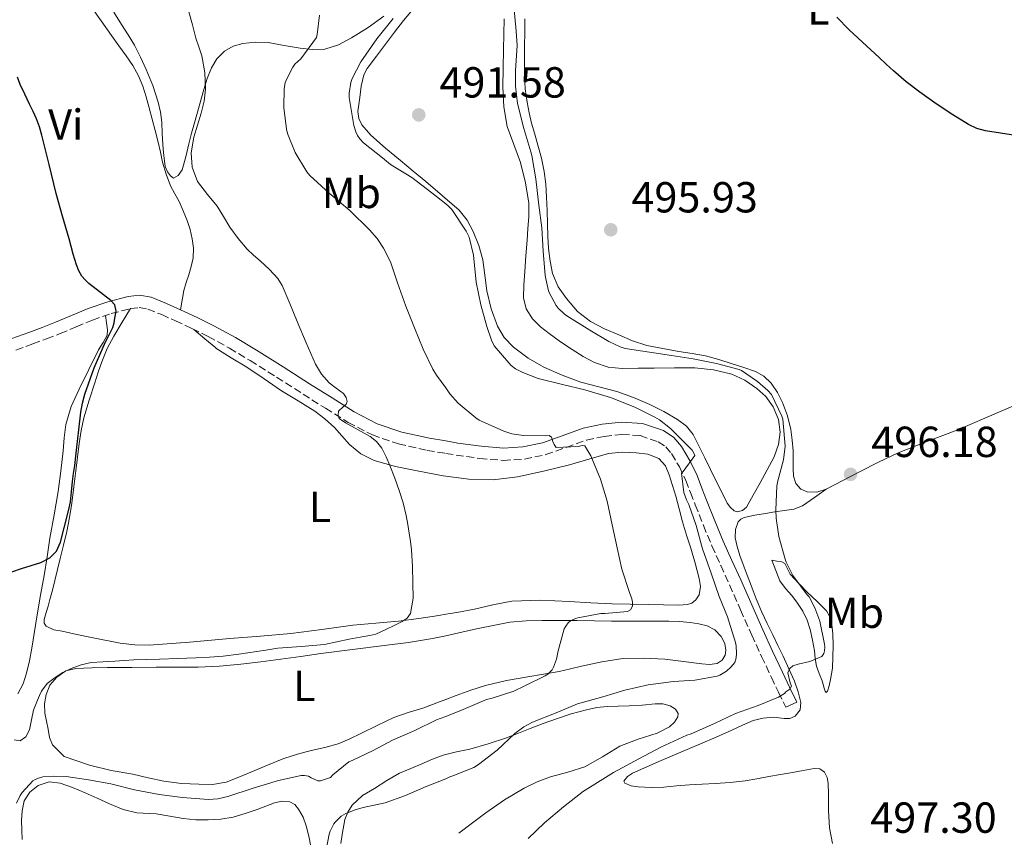
# Model space of a CAD drawing. Units: metres. Extents: x 553030 to 556470, y 4707816 to 4710155.
# Drawn here: x 553525 to 553752, y 4708132 to 4708320 of the extents above; entities that cross this region are included whole.
import ezdxf
from ezdxf.enums import TextEntityAlignment as Align

# ---------------------------------------------------------------- set-up
doc = ezdxf.new("R2010")
doc.units = ezdxf.units.M
doc.header["$MEASUREMENT"] = 0
doc.linetypes.add('DGN Style 3', pattern=[2.435891, 1.739922, -0.695969])
for name, color, linetype, lineweight in [('Camino', 7, 'DGN Style 3', 0), ('Cota de punto acotado terreno', 7, 'Continuous', 0), ('Curva de nivel directora', 30, 'Continuous', 30), ('Curva de nivel intermedia', 30, 'Continuous', 0), ('Etiqueta de uso rústico', 92, 'Continuous', 0), ('Fuente-manantial-naciente', 7, 'Continuous', 0), ('Línea de cambio de uso (parcela vista)', 92, 'Continuous', 0), ('Margen derecho', 7, 'Continuous', 0), ('Punto acotado terreno (símbolo)', 7, 'Continuous', 0)]:
    doc.layers.add(name, color=color, linetype=linetype, lineweight=lineweight)
doc.styles.add('Style-Arial', font='arial.ttf')

# ---------------------------------------------------------------- blocks, each defined once
blk = doc.blocks.new('5PATER')
at = {"layer": 'Fuente-manantial-naciente', "linetype": 'Continuous', "lineweight": 0}
h = blk.add_hatch(color=51, dxfattribs=at)
edge = h.paths.add_edge_path()
edge.add_ellipse((0, 0), major_axis=(-0.11, -0.111), ratio=0.999422, start_angle=0, end_angle=360)

msp = doc.modelspace()

# ---------------------------------------------------------------- linework, layer by layer
at = {"layer": 'Camino', "color": 7, "linetype": 'DGN Style 3', "lineweight": 0}
for points in [[(553538.13, 4708249.27, 474.29), (553541.87, 4708250.84, 474.68), (553546.21, 4708252.33, 475.22), (553550.64, 4708253.48, 475.75), (553552.65, 4708253.72, 475.96), (553554.64, 4708253.38, 476.15), (553557.84, 4708252.09, 476.47), (553560.99, 4708250.68, 476.76), (553564.81, 4708248.9, 477.06), (553568.59, 4708247.04, 477.32), (553573.47, 4708244.37, 477.64), (553578.23, 4708241.51, 477.96), (553584.35, 4708237.65, 478.39), (553590.44, 4708233.78, 478.91), (553595.63, 4708230.5, 479.75), (553600.83, 4708227.25, 480.73), (553606.43, 4708224.35, 481.57), (553612.43, 4708222.28, 482.27), (553619.06, 4708220.8, 482.83), (553623.35, 4708220.1, 483.19), (553625.75, 4708219.7, 483.39), (553631.2, 4708218.93, 483.84), (553636.65, 4708218.47, 484.3), (553641.55, 4708218.77, 484.89), (553646.43, 4708219.81, 485.53), (553651.14, 4708221.46, 485.99), (553655.83, 4708223.16, 486.44), (553659.91, 4708224.02, 486.89), (553663.99, 4708224.45, 487.4), (553668.19, 4708224.19, 488.03), (553672.35, 4708222.79, 488.71), (553674.11, 4708221.62, 489.13), (553675.45, 4708220.04, 489.5), (553677.26, 4708217.01, 489.74), (553678.75, 4708213.86, 489.93), (553679.82, 4708211.06, 490.19), (553680.91, 4708208.26, 490.44), (553682.8, 4708203.49, 490.82), (553684.76, 4708198.76, 491.13), (553686.78, 4708194.26, 491.37), (553688.81, 4708189.78, 491.61), (553691.36, 4708184, 491.92), (553693.93, 4708178.21, 492.23), (553696.2, 4708173.28, 492.59), (553698.47, 4708168.45, 493.51), (553700.12, 4708165, 494.53), (553701.77, 4708161.54, 495.55)], [(553524.22, 4708243.91, 472.79), (553528.14, 4708245.33, 473.16), (553531.27, 4708246.52, 473.53), (553534.4, 4708247.73, 473.9), (553538.13, 4708249.27, 474.29)]]:
    msp.add_polyline3d(points, dxfattribs=at)
at = {"layer": 'Curva de nivel directora', "color": 30, "linetype": 'Continuous', "lineweight": 30, "flags": 128}
for points, elevation in [([(553754.76, 4708293.44), (553747.89, 4708294.48), (553745.88, 4708295.02), (553743.98, 4708295.93), (553740.36, 4708298.2), (553736.47, 4708300.72), (553732.71, 4708303.39), (553729.6, 4708305.76), (553726.63, 4708308.29), (553724.97, 4708309.85), (553723.32, 4708311.41), (553721.41, 4708313.17), (553719.51, 4708314.94), (553716.45, 4708317.74), (553713.57, 4708320.73)], 500), ([(553523.3, 4708192.78), (553525.48, 4708193.57), (553527.72, 4708194.21), (553529.93, 4708194.97), (553532.07, 4708195.98), (553533.61, 4708197.58), (553534.47, 4708199.65), (553535.37, 4708202.92), (553536.18, 4708206.21), (553536.51, 4708207.55), (553536.78, 4708208.91), (553537.04, 4708211.25), (553537.29, 4708213.58), (553537.53, 4708215.46), (553537.77, 4708217.34), (553538.01, 4708219.43), (553538.25, 4708221.52), (553538.73, 4708225.54), (553539.22, 4708229.57), (553539.59, 4708231.66), (553540.14, 4708233.73), (553542.3, 4708239.84), (553544.84, 4708245.81), (553545.71, 4708247.46), (553546.57, 4708249.13), (553546.87, 4708250.21), (553547.05, 4708251.31), (553547.36, 4708252.91), (553547.06, 4708254.33), (553546.14, 4708255.39), (553541, 4708259.25), (553540.22, 4708260.11), (553539.43, 4708260.97), (553538.69, 4708262.22), (553538.2, 4708263.61), (553537.8, 4708264.83), (553537.43, 4708266.05), (553536.95, 4708267.83), (553536.47, 4708269.61), (553534.99, 4708274.82), (553533.51, 4708280.02), (553531.85, 4708286.74), (553530.23, 4708293.49), (553529.69, 4708295.38), (553529, 4708297.22), (553528.16, 4708298.94), (553527.31, 4708300.66), (553526.24, 4708302.92), (553525.21, 4708305.2), (553524.56, 4708306.84)], 475)]:
    msp.add_lwpolyline(points, dxfattribs=dict(at, elevation=elevation))
at = {"layer": 'Curva de nivel intermedia', "color": 30, "linetype": 'Continuous', "lineweight": 0, "flags": 128}
for points, elevation in [([(553703.14, 4708166.38), (553702.81, 4708167.17), (553702.29, 4708169.52), (553702.73, 4708170.49), (553703.46, 4708171.07), (553704.66, 4708171.5), (553707.32, 4708172.09), (553710.13, 4708173.28), (553710.55, 4708173.98), (553710.73, 4708174.56), (553710.82, 4708175.49), (553710.76, 4708176.14), (553709.64, 4708181.41), (553708.53, 4708184.49), (553707.17, 4708186.99), (553706.76, 4708187.49), (553703.45, 4708191.95), (553701.88, 4708194.99), (553701.64, 4708195.73), (553700.18, 4708200.91), (553699.57, 4708205.18), (553699.54, 4708207.04), (553699.72, 4708212.64), (553699.96, 4708213.79), (553701.27, 4708218.62), (553701.65, 4708221.76), (553701.1, 4708228), (553700.87, 4708228.65), (553698.52, 4708233.68), (553697.69, 4708234.61), (553695.3, 4708236.69), (553691.58, 4708239.18), (553691.03, 4708239.41), (553685.85, 4708240.83), (553680.47, 4708241.89), (553675.42, 4708242.7), (553670.36, 4708243.47), (553664.76, 4708244.32), (553663.59, 4708244.69), (553661, 4708245.93), (553656.63, 4708248.53), (553651.3, 4708251.84), (553650.65, 4708252.29), (553649.29, 4708253.6), (553648.84, 4708254.19), (553647.34, 4708256.91), (553647.06, 4708257.61), (553646.41, 4708260.33), (553646.33, 4708261.09), (553645.85, 4708266.73), (553645.56, 4708272.13), (553644.86, 4708277.33), (553644.15, 4708283.44), (553643.22, 4708288.8), (553642.97, 4708289.63), (553641.35, 4708295.02), (553639.91, 4708300.77), (553639.45, 4708304.8), (553639.48, 4708308.4), (553639.85, 4708314.16), (553639.58, 4708317.49), (553639.06, 4708323.25)], 495), ([(553581.9, 4708174.75), (553584.66, 4708175.18), (553590.04, 4708175.58), (553595.41, 4708176.05), (553598.26, 4708176.65), (553601.09, 4708177.28), (553602.77, 4708177.58), (553604.44, 4708177.87), (553605.87, 4708178.08), (553607.27, 4708178.43), (553608.42, 4708178.95), (553609.54, 4708179.5), (553611.43, 4708180.4), (553613.32, 4708181.31), (553614.45, 4708182.07), (553615.21, 4708183.2), (553615.82, 4708186.68), (553615.8, 4708190.17), (553615.71, 4708194), (553615.46, 4708197.82), (553615.22, 4708199.76), (553614.93, 4708201.69), (553614.6, 4708203.73), (553614.21, 4708205.76), (553613.51, 4708208.66), (553612.65, 4708211.52), (553611.61, 4708214.42), (553610.49, 4708217.29), (553609.62, 4708219.32), (553608.6, 4708221.28), (553607.41, 4708222.82), (553605.9, 4708224.01), (553603.82, 4708225.18), (553601.74, 4708226.32), (553600.25, 4708227.18), (553598.81, 4708228.13), (553598.51, 4708228.92), (553598.65, 4708229.81), (553599.74, 4708230.92), (553600.38, 4708231.45), (553600.63, 4708232.03), (553600.37, 4708232.97), (553599.77, 4708233.89), (553598.09, 4708235.12), (553596.49, 4708236.33), (553594.71, 4708238.4), (553593.29, 4708240.69), (553591.17, 4708245.6), (553589.08, 4708250.53), (553587.39, 4708254.67), (553585.64, 4708258.8), (553584.66, 4708260.42), (553582.69, 4708262.54), (553580.55, 4708264.51), (553579.05, 4708265.82), (553577.58, 4708267.17), (553575.48, 4708269.65), (553573.59, 4708272.29), (553572.11, 4708274.71), (553570.66, 4708277.13), (553568.4, 4708279.82), (553566.12, 4708282.77), (553564.9, 4708286.07), (553564.65, 4708289.37), (553565.22, 4708293.05), (553566.92, 4708298.55), (553567.63, 4708301.31), (553567.93, 4708304.06), (553567.81, 4708307.94), (553567.13, 4708311.81), (553566.44, 4708313.85), (553565.75, 4708315.87), (553564.98, 4708318.91), (553564.12, 4708321.92)], 480), ([(553647.91, 4708170.21), (553648.25, 4708170.81), (553648.89, 4708172.65), (553649.27, 4708174.59), (553650.71, 4708179.65), (553651.03, 4708180.25), (553651.59, 4708181.02), (553652.13, 4708181.45), (553653.3, 4708182.03), (553653.85, 4708182.17), (553659.13, 4708183.18), (553660.02, 4708183.18), (553665.27, 4708183.65), (553666.01, 4708184), (553666.44, 4708184.85), (553666.42, 4708185.77), (553666.25, 4708186.57), (553665.73, 4708188), (553663.97, 4708193.42), (553662.87, 4708198.33), (553661.73, 4708203.6), (553660.61, 4708209.07), (553659.05, 4708214.14), (553656.84, 4708219.55), (553655.43, 4708221.85), (553654.86, 4708221.89), (553653.93, 4708221.69), (553648.87, 4708221.42), (553648.34, 4708222.17), (553648.09, 4708222.81), (553647.75, 4708223.82), (553647.18, 4708224.19), (553646.34, 4708224.17), (553641.26, 4708224.22), (553638.63, 4708224.64), (553636.78, 4708225.2), (553631.1, 4708227.77), (553630.3, 4708228.3), (553626.26, 4708231.71), (553624.34, 4708233.84), (553623.35, 4708235.2), (553621.21, 4708238.11), (553620.42, 4708239.55), (553618.14, 4708244.16), (553616.14, 4708249.02), (553614.17, 4708254.06), (553612.2, 4708259.45), (553610.58, 4708264.29), (553609.02, 4708267.45), (553607.54, 4708269.63), (553605.75, 4708271.63), (553601.27, 4708276.14), (553596.49, 4708280.09), (553592.04, 4708284.16), (553591.35, 4708285.04), (553588.66, 4708289.52), (553586.86, 4708293.87), (553586.62, 4708294.85), (553586.02, 4708299.87), (553586.07, 4708304.27), (553586.34, 4708305.55), (553586.62, 4708306.32), (553588.1, 4708309.2), (553588.55, 4708309.82), (553589.9, 4708311.1), (553593.55, 4708316), (553593.74, 4708316.72), (553594.26, 4708321.19)], 485), ([(553604.34, 4708138.45), (553609.38, 4708139.53), (553614.04, 4708141.21), (553618.85, 4708143.31), (553623.35, 4708145.08), (553624.34, 4708145.47), (553625.03, 4708145.74), (553629.86, 4708147.66), (553630.89, 4708148.37), (553635.19, 4708151.68), (553639.27, 4708155.5), (553641.4, 4708157.04), (553643.35, 4708158.11), (553648.82, 4708160.3), (553653.72, 4708162.33), (553659.57, 4708163.93), (553664.69, 4708165.5), (553670.04, 4708166.7), (553675.86, 4708167.47), (553680.85, 4708167.77), (553685.99, 4708168.69), (553686.58, 4708168.94), (553688.12, 4708169.89), (553689.16, 4708170.78), (553690.01, 4708171.87), (553690.21, 4708172.4), (553690.36, 4708172.96), (553690.44, 4708173.92), (553690.33, 4708175.71), (553690.17, 4708176.45), (553688.34, 4708182.43), (553686.41, 4708187.07), (553684.61, 4708192.48), (553682.58, 4708198.08), (553681.09, 4708203.45), (553679.45, 4708208.29), (553678.89, 4708209.36), (553678.26, 4708211.09), (553677.72, 4708215.53), (553678.12, 4708215.93), (553680.84, 4708219.6), (553680.53, 4708220.33), (553680.18, 4708220.83), (553679.08, 4708222.01), (553675.22, 4708225.85), (553672.63, 4708227.85), (553671.56, 4708228.48), (553666.97, 4708230.77), (553661.4, 4708232.97), (553655.42, 4708234.73), (553650.33, 4708235.97), (553644.68, 4708237.36), (553641.11, 4708238.73), (553639.48, 4708239.63), (553638.49, 4708240.38), (553637.91, 4708240.96), (553634.55, 4708244.91), (553633.91, 4708246.17), (553632.84, 4708249.34), (553631.45, 4708254.35), (553630.36, 4708259.58), (553629.75, 4708265.81), (553628.73, 4708269.93), (553628.09, 4708271.31), (553624.76, 4708276.37), (553624.02, 4708277.13), (553623.35, 4708277.68), (553620.18, 4708280.22), (553615.56, 4708283.69), (553610.65, 4708286.69), (553608.74, 4708288.22), (553604.38, 4708291.74), (553603.51, 4708292.64), (553603.02, 4708293.37), (553602.62, 4708294.24), (553602.18, 4708295.74), (553601.05, 4708302.17), (553601.05, 4708303.2), (553601.43, 4708305.61), (553601.77, 4708306.56), (553603.77, 4708310.38), (553607.48, 4708315.73), (553611.21, 4708320.41)], 490), ([(553523.81, 4708154.03), (553525.16, 4708153.81), (553526.5, 4708154.77), (553527.35, 4708156.35), (553527.8, 4708158.62), (553528.26, 4708160.85), (553528.74, 4708162.03), (553529.22, 4708163.21), (553529.65, 4708164.23), (553530.1, 4708165.25), (553531.44, 4708167.02), (553533.24, 4708168.45), (553535.05, 4708169.57), (553536.97, 4708170.48), (553539.23, 4708171.35), (553541.56, 4708171.85), (553544.28, 4708172.01), (553547, 4708172.16), (553549.22, 4708172.34), (553551.45, 4708172.48), (553554.4, 4708172.58), (553557.35, 4708172.67), (553561.53, 4708172.8), (553565.72, 4708172.93), (553568.89, 4708173.09), (553572.05, 4708173.37), (553575.6, 4708173.82), (553581.9, 4708174.75)], 480), ([(553524.36, 4708139.45), (553525.17, 4708141.2), (553525.65, 4708141.89), (553528.12, 4708144.59), (553528.68, 4708144.93), (553529.65, 4708145.29), (553530.45, 4708145.47), (553532.95, 4708145.68), (553535.8, 4708145.57), (553540.93, 4708144.8), (553546.13, 4708143.92), (553551.59, 4708142.48), (553557.27, 4708141.45), (553562.63, 4708140.73), (553568.65, 4708140.27), (553570.77, 4708140.45), (553573.06, 4708140.99), (553578.93, 4708142.93), (553584.81, 4708144.64), (553590.05, 4708145.79), (553590.76, 4708145.85), (553591.7, 4708145.63), (553592.29, 4708145.26), (553593.88, 4708144.61), (553594.49, 4708144.62), (553596.76, 4708145.36), (553597.33, 4708145.98), (553600.98, 4708148.93), (553601.91, 4708149.34), (553606.6, 4708151.61), (553611.08, 4708153.98), (553616.26, 4708156.21), (553621.25, 4708158.69), (553622.1, 4708158.94), (553623.35, 4708159.44), (553627.37, 4708161.05), (553632.79, 4708163.31), (553634.04, 4708163.63), (553639.09, 4708165.29), (553641.59, 4708166.49), (553646.31, 4708168.77), (553646.93, 4708169.18), (553647.33, 4708169.53), (553647.91, 4708170.21)], 485), ([(553642.36, 4708131.25), (553646.15, 4708134.89), (553650.5, 4708138.56), (553655.11, 4708142.22), (553656.49, 4708143.05), (553662.05, 4708146.48), (553667.93, 4708149.66), (553673.01, 4708152.35), (553678.95, 4708155.12), (553679.99, 4708155.45), (553685.37, 4708157.84), (553690.18, 4708160.13), (553695.43, 4708161.93), (553700.13, 4708163.89), (553701.49, 4708164.73), (553701.83, 4708165.12), (553702.73, 4708165.74), (553703.14, 4708166.38)], 495), ([(553595.48, 4708127.05), (553596.49, 4708132.27), (553596.73, 4708132.99), (553597.54, 4708134.64), (553597.83, 4708135.05), (553599.21, 4708136.4), (553600.33, 4708137.05), (553602.45, 4708137.93), (553604.34, 4708138.45)], 490)]:
    msp.add_lwpolyline(points, dxfattribs=dict(at, elevation=elevation))
at = {"layer": 'Línea de cambio de uso (parcela vista)', "color": 92, "linetype": 'Continuous', "lineweight": 0, "extrusion": (2.43461e-08, -0.10637, 0.994327), "elevation": -500341.06, "flags": 128}
msp.add_lwpolyline([(553571.44, 4681583.41), (553568.88, 4681585.57), (553566.31, 4681587.73)], dxfattribs=at)
at = {"layer": 'Línea de cambio de uso (parcela vista)', "color": 92, "linetype": 'Continuous', "lineweight": 0}
for points in [[(553541.45, 4708323.29, 476.89), (553543.85, 4708319.84, 476.93), (553546.3, 4708316.44, 477.03), (553547.98, 4708314.12, 477.15), (553549.66, 4708311.8, 477.26), (553551.16, 4708309.56, 477.32), (553552.46, 4708307.19, 477.39), (553553.46, 4708304.78, 477.46), (553554.24, 4708302.29, 477.55), (553554.94, 4708299.75, 477.66), (553555.63, 4708297.2, 477.77), (553556.34, 4708294.54, 477.89), (553557.04, 4708291.88, 477.98), (553557.55, 4708289.55, 477.99), (553558.04, 4708287.22, 477.98), (553558.85, 4708284.46, 477.97), (553559.9, 4708281.78, 477.96), (553560.88, 4708279.97, 477.91), (553561.87, 4708278.18, 477.8), (553562.82, 4708276.02, 477.57), (553563.69, 4708273.81, 477.34), (553564.37, 4708271.73, 477.2), (553564.89, 4708269.6, 477.08), (553565.18, 4708267.41, 476.99), (553565.07, 4708265.22, 476.89), (553564.66, 4708263.23, 476.77), (553564.12, 4708261.27, 476.63), (553563.46, 4708259.48, 476.49), (553562.91, 4708257.67, 476.46), (553562.53, 4708255.46, 476.61), (553562.16, 4708253.24, 476.76)], [(553546.8, 4708321.81, 479.56), (553548.59, 4708319.01, 479.56), (553550.08, 4708316.64, 479.56), (553551.53, 4708314.23, 479.56), (553552.97, 4708311.48, 479.57), (553554.25, 4708308.64, 479.58), (553555.77, 4708304.9, 479.59), (553557, 4708301.06, 479.59), (553557.53, 4708298.77, 479.68), (553557.84, 4708296.45, 479.79), (553557.98, 4708293.89, 479.74), (553558.12, 4708291.33, 479.55), (553558.28, 4708289.44, 479.3), (553558.46, 4708287.56, 479.05), (553558.63, 4708286.29, 478.91), (553559.16, 4708285.04, 478.79), (553559.87, 4708284.08, 478.74), (553560.59, 4708283.57, 478.76), (553561.67, 4708284.18, 478.91), (553562.54, 4708285.49, 479.05), (553563.42, 4708288.5, 479.32), (553564.11, 4708291.51, 479.58), (553564.75, 4708293.91, 479.79), (553565.39, 4708296.31, 479.98), (553566.46, 4708300.17, 480.08), (553567.56, 4708304.04, 480.11), (553568.36, 4708306.54, 480.2), (553569.31, 4708309.01, 480.3), (553570.54, 4708311.09, 480.38), (553572.33, 4708312.84, 480.57), (553574.36, 4708314.04, 480.99), (553576.54, 4708314.64, 481.53), (553579.46, 4708314.93, 482.21), (553582.38, 4708314.82, 482.89), (553586.09, 4708314.17, 483.74), (553589.8, 4708313.51, 484.54), (553592.63, 4708313.23, 484.96), (553595.47, 4708313.35, 485.32), (553598.62, 4708314.33, 485.94), (553601.61, 4708315.91, 486.52)], [(553601.61, 4708315.91, 486.52), (553605.44, 4708318.29, 487.1), (553609.08, 4708320.96, 487.56)], [(553615.28, 4708321.9, 491.11), (553613.6, 4708319.96, 490.81), (553611.54, 4708317.21, 490.78), (553609.48, 4708314.47, 490.76), (553607.36, 4708311.69, 490.72), (553605.24, 4708308.88, 490.68), (553604.43, 4708307.36, 490.67), (553603.83, 4708304.8, 490.67), (553603.52, 4708302.18, 490.7), (553603.12, 4708298.93, 490.82), (553603.29, 4708297.33, 490.89), (553604.01, 4708295.86, 490.95), (553606.12, 4708293.47, 491.04), (553609.46, 4708290.46, 491.15), (553612.92, 4708287.64, 491.27), (553615.84, 4708285.21, 491.51), (553618.75, 4708282.77, 491.74), (553622.62, 4708279.5, 491.86), (553626.46, 4708276.15, 491.91), (553628.3, 4708273.88, 491.9), (553629.68, 4708271.24, 491.91), (553630.98, 4708268.05, 492.06), (553631.9, 4708264.76, 492.22), (553632.41, 4708261.17, 492.35), (553632.87, 4708257.59, 492.44), (553633.84, 4708253.44, 492.45), (553635.29, 4708249.4, 492.41), (553636.85, 4708246.81, 492.37), (553638.97, 4708244.63, 492.33), (553642.35, 4708242.04, 492.29), (553646.01, 4708239.97, 492.25), (553650.23, 4708238.11, 492.24), (553654.54, 4708236.55, 492.25), (553658.7, 4708235.48, 492.29), (553662.84, 4708234.37, 492.35), (553666.66, 4708232.96, 492.45), (553670.41, 4708231.36, 492.54), (553673.66, 4708229.78, 492.55), (553676.79, 4708227.94, 492.54), (553678.87, 4708226.41, 492.53), (553680.44, 4708224.45, 492.52), (553683.11, 4708219.07, 492.52), (553685.74, 4708213.68, 492.55), (553687.02, 4708211.16, 492.67), (553688.31, 4708208.64, 492.86), (553689.01, 4708207.64, 492.97), (553689.88, 4708206.84, 493.07), (553690.56, 4708206.62, 493.08), (553691.79, 4708206.9, 493.06), (553692.71, 4708207.68, 493.07), (553694.31, 4708210.48, 493.24), (553695.87, 4708213.28, 493.43), (553697.51, 4708216.27, 493.65), (553699.15, 4708219.32, 493.87), (553700.14, 4708222.12, 494.01), (553700.51, 4708225, 494.09), (553700.13, 4708227.93, 494.05), (553698.86, 4708230.84, 493.87), (553697.18, 4708233.18, 493.56), (553695.1, 4708235.08, 493.27), (553692.34, 4708236.99, 493.13), (553689.32, 4708238.34, 493.03), (553685.1, 4708239.38, 492.96), (553680.83, 4708239.8, 492.89), (553676.15, 4708239.8, 492.79), (553671.47, 4708239.78, 492.7), (553667.76, 4708239.72, 492.67), (553664.06, 4708239.67, 492.63), (553660.81, 4708239.98, 492.5), (553657.67, 4708241.03, 492.35), (553655.04, 4708242.45, 492.27), (553652.55, 4708244.04, 492.2), (553649.86, 4708245.86, 492.08), (553647.19, 4708247.73, 491.98), (553645.22, 4708249.28, 491.96), (553643.4, 4708251.11, 491.96), (553641.89, 4708253.41, 491.96), (553641.31, 4708255.97, 491.96), (553641.39, 4708259, 491.91), (553641.58, 4708262.04, 491.87), (553641.85, 4708265.67, 491.87), (553642.12, 4708269.3, 491.88), (553642.32, 4708271.98, 491.89), (553642.52, 4708274.66, 491.9), (553642.51, 4708277.81, 491.9), (553641.77, 4708282.5, 491.91), (553640.64, 4708287.17, 491.91), (553639.05, 4708291.33, 492.1), (553637.55, 4708295.49, 492.35), (553636.78, 4708300.02, 492.47), (553636.52, 4708304.58, 492.54), (553636.6, 4708308.92, 492.54), (553636.68, 4708313.27, 492.54), (553636.76, 4708316.77, 492.6), (553636.83, 4708320.28, 492.65)], [(553641.64, 4708320.28, 495.99), (553641.62, 4708317.16, 495.98), (553641.56, 4708314.05, 495.96), (553641.53, 4708310.64, 495.98), (553641.5, 4708307.24, 496.03), (553641.69, 4708304.14, 496.13), (553642.16, 4708301.06, 496.23), (553642.61, 4708298.65, 496.25), (553643.16, 4708296.26, 496.22), (553643.89, 4708293.71, 496.09), (553644.62, 4708291.17, 495.98)], [(553644.62, 4708291.17, 495.98), (553645.42, 4708288.17, 495.97), (553646.09, 4708285.12, 495.96), (553646.47, 4708282.15, 495.96), (553646.64, 4708279.17, 495.96), (553646.72, 4708276.11, 495.96), (553646.8, 4708273.04, 495.96), (553646.93, 4708270.19, 495.92), (553647.1, 4708267.33, 495.83), (553647.42, 4708264.44, 495.76), (553648.01, 4708261.57, 495.69), (553649.27, 4708258.54, 495.68), (553651.18, 4708255.78, 495.71), (553653.75, 4708252.85, 495.73), (553656.78, 4708250.52, 495.75), (553660, 4708248.84, 495.86), (553663.31, 4708247.4, 495.98), (553666.47, 4708246.06, 495.98), (553669.71, 4708245.01, 495.98), (553673.42, 4708244.27, 496.04), (553677.15, 4708243.62, 496.09), (553680.22, 4708243.17, 496.1), (553683.27, 4708242.61, 496.09), (553686.36, 4708241.72, 496.03), (553689.42, 4708240.74, 495.98), (553692.13, 4708239.89, 495.97), (553694.84, 4708239.01, 495.96), (553696.77, 4708237.93, 495.94), (553698.39, 4708236.31, 495.9), (553699.92, 4708234.17, 495.79), (553701.05, 4708231.84, 495.69), (553702.16, 4708228.75, 495.69), (553702.94, 4708225.59, 495.69), (553703.29, 4708223.14, 495.66), (553703.5, 4708220.68, 495.64), (553703.51, 4708218.63, 495.67), (553703.5, 4708216.58, 495.74), (553703.61, 4708214.86, 495.81), (553704.12, 4708213.16, 495.88), (553705.24, 4708211.86, 495.95), (553706.75, 4708211.22, 496.03), (553708.98, 4708211.19, 496.11), (553711.15, 4708211.88, 496.19)], [(553711.15, 4708211.88, 496.19), (553714.97, 4708213.88, 496.51), (553718.79, 4708215.86, 496.81), (553723.22, 4708218.07, 496.92), (553727.69, 4708220.19, 497), (553734.57, 4708222.91, 497.1), (553741.48, 4708225.54, 497.21), (553751.09, 4708229.67, 497.52), (553760.71, 4708233.75, 497.88), (553771.51, 4708237.92, 498.04), (553773.02, 4708238.5, 498.09), (553782.3, 4708242.11, 498.41), (553790.55, 4708245.53, 499.01), (553798.81, 4708248.95, 499.61), (553808.42, 4708252.84, 500.31), (553818.03, 4708256.72, 501), (553826.27, 4708259.98, 502.04), (553834.49, 4708263.25, 503.34), (553840.8, 4708266, 504.2), (553847.1, 4708268.8, 505.03), (553854.01, 4708271.57, 505.69)], [(553544.84, 4708251.86, 475.05), (553545.1, 4708250.22, 474.81), (553545.37, 4708248.58, 474.57), (553545.26, 4708247.37, 474.43), (553544.32, 4708245.65, 474.31), (553543.26, 4708243.96, 474.2), (553541.03, 4708239.42, 473.84), (553538.81, 4708234.88, 473.48), (553536.96, 4708230.91, 473.14), (553535.69, 4708226.74, 472.79), (553535.37, 4708223.72, 472.67), (553535.13, 4708220.69, 472.68), (553534.57, 4708215.98, 472.79), (553533.93, 4708211.28, 473), (553533, 4708205.91, 473.35), (553532.06, 4708200.55, 473.82), (553531.4, 4708196.26, 474.39), (553530.73, 4708191.97, 474.94), (553529.91, 4708187.42, 475.36), (553529.08, 4708182.87, 475.75), (553528.49, 4708179.03, 476.06), (553527.91, 4708175.19, 476.38), (553527.33, 4708172.28, 476.88), (553526.63, 4708169.41, 477.47), (553525.85, 4708166.96, 477.82), (553524.62, 4708164.61, 478.11)], [(553550.64, 4708253.48, 475.75), (553548.73, 4708250.32, 475.75), (553546.83, 4708247.16, 475.74), (553545.27, 4708244.25, 475.68), (553544.03, 4708241.2, 475.58), (553543.22, 4708238.8, 475.52), (553542.44, 4708236.39, 475.47), (553541.14, 4708232.35, 475.44), (553539.9, 4708228.29, 475.45), (553539.23, 4708225.34, 475.46), (553538.79, 4708222.34, 475.47), (553538.41, 4708219.22, 475.47), (553538.03, 4708216.1, 475.48), (553537.57, 4708212.36, 475.49), (553537.11, 4708208.63, 475.5), (553536.61, 4708205.34, 475.53), (553535.93, 4708202.08, 475.59), (553535.2, 4708198.97, 475.72), (553534.44, 4708195.86, 475.9), (553533.81, 4708193.32, 476.08), (553533.18, 4708190.79, 476.27), (553532.62, 4708188.58, 476.46), (553532.06, 4708186.37, 476.63), (553531.62, 4708184.9, 476.66), (553531.16, 4708183.43, 476.67), (553530.7, 4708181.77, 476.69), (553530.73, 4708180.96, 476.71), (553531.16, 4708180.26, 476.75), (553532.97, 4708179.4, 476.86), (553534.87, 4708179.09, 476.97), (553538.26, 4708178.35, 477.16), (553541.66, 4708177.67, 477.35), (553548.29, 4708176.37, 477.64), (553551.62, 4708175.94, 477.75), (553554.95, 4708175.89, 477.85), (553564.26, 4708176.59, 478.01), (553573.56, 4708177.38, 478.2), (553580.61, 4708177.98, 478.5), (553587.64, 4708178.6, 478.81), (553594.8, 4708179.5, 479.01), (553601.96, 4708180.47, 479.32), (553607.22, 4708180.91, 479.71), (553612.47, 4708181.38, 480.11), (553617.14, 4708182.01, 480.46), (553621.79, 4708182.72, 480.81), (553623.35, 4708182.99, 481), (553625.89, 4708183.42, 481.3), (553629.98, 4708184.15, 481.87), (553634.26, 4708185.16, 482.38), (553638.57, 4708186.04, 482.86), (553645.18, 4708186.25, 483.45), (553651.8, 4708185.94, 484.04), (553656.79, 4708185.63, 484.59), (553661.77, 4708185.38, 485.15), (553665.91, 4708185.29, 485.63), (553670.06, 4708185.22, 486.12), (553673.61, 4708185.16, 486.66), (553677.15, 4708185.12, 487.21), (553679.13, 4708185.23, 487.44), (553680.09, 4708185.57, 487.53), (553681.02, 4708186.29, 487.59), (553681.84, 4708187.51, 487.66), (553682.15, 4708189.41, 487.72), (553681.82, 4708191.28, 487.75), (553680.9, 4708194.76, 487.78), (553679.9, 4708198.23, 487.72), (553678.92, 4708201.27, 487.56), (553677.98, 4708204.32, 487.39), (553677.19, 4708207.29, 487.29), (553676.43, 4708210.26, 487.19), (553675.7, 4708212.73, 487.06), (553674.89, 4708215.19, 486.94), (553674.03, 4708217.19, 486.86), (553672.51, 4708218.88, 486.78), (553669.95, 4708219.95, 486.67), (553667.31, 4708220.21, 486.55), (553664.08, 4708220.38, 486.34), (553660.91, 4708220.07, 486.01), (553656.39, 4708218.78, 485.45), (553651.88, 4708217.48, 484.86), (553645.9, 4708215.98, 484.04), (553639.88, 4708214.66, 483.18), (553634.29, 4708213.97, 482.03), (553628.68, 4708214.12, 480.94), (553623.35, 4708214.85, 480.51), (553622.73, 4708214.94, 480.46), (553616.76, 4708216.04, 480.06), (553611.75, 4708217.08, 479.46), (553606.83, 4708218.47, 478.87), (553603.8, 4708220.01, 478.7), (553601.13, 4708222.18, 478.54), (553599.42, 4708224.14, 478.15), (553597.71, 4708226.07, 477.79), (553595.49, 4708228.03, 477.64), (553593.13, 4708229.81, 477.58), (553589.32, 4708232.19, 477.61), (553585.51, 4708234.56, 477.58), (553581.49, 4708237.27, 477.35), (553577.47, 4708239.97, 477.1), (553573.84, 4708242.1, 476.74), (553570.36, 4708244.4, 476.63)], [(553712.61, 4708130.15, 498.3), (553711.91, 4708133.76, 498.3), (553711.67, 4708137.63, 498.16), (553711.62, 4708141.52, 497.93), (553711.6, 4708144.08, 497.72), (553711.38, 4708145.33, 497.58), (553710.76, 4708146.58, 497.43), (553709.63, 4708147.39, 497.18), (553708.31, 4708147.46, 496.92), (553705.82, 4708146.97, 496.88), (553703.34, 4708146.48, 496.86), (553700.6, 4708146.03, 496.4), (553697.86, 4708145.57, 496.03), (553695.14, 4708145.05, 495.92), (553692.39, 4708144.56, 495.83), (553688.95, 4708144.22, 495.73), (553685.5, 4708144, 495.66), (553682.53, 4708143.83, 495.66), (553679.56, 4708143.65, 495.67), (553676.61, 4708143.4, 495.69), (553673.66, 4708143.12, 495.72), (553670.71, 4708143.07, 495.86), (553667.77, 4708143.2, 495.98), (553666.14, 4708143.45, 495.98), (553664.65, 4708144.02, 495.98), (553664.45, 4708144.52, 495.97), (553665.25, 4708145.58, 495.97), (553666.42, 4708146.39, 495.96), (553669.72, 4708147.83, 495.96), (553673.03, 4708149.25, 495.96), (553677.57, 4708151.16, 495.93), (553682.1, 4708153.09, 495.88), (553685.72, 4708154.68, 495.83), (553689.34, 4708156.28, 495.79), (553691.8, 4708157.4, 495.77), (553694.28, 4708158.52, 495.75), (553696.58, 4708159.03, 495.75), (553698.95, 4708159.24, 495.75), (553701.45, 4708158.99, 495.75), (553702.7, 4708158.97, 495.74), (553703.94, 4708159.48, 495.71), (553705.1, 4708160.97, 495.54), (553705.24, 4708162.68, 495.34), (553704.67, 4708165.14, 495.12), (553703.8, 4708167.56, 494.91), (553702.51, 4708170.45, 494.56), (553701.18, 4708173.33, 494.22), (553699.99, 4708175.8, 494.01), (553698.79, 4708178.28, 493.88), (553697.52, 4708180.88, 493.82), (553696.27, 4708183.49, 493.75), (553694.99, 4708186.52, 493.65), (553693.82, 4708189.6, 493.56), (553692.88, 4708192.02, 493.54), (553691.96, 4708194.44, 493.55), (553691.23, 4708196.52, 493.55), (553690.55, 4708198.63, 493.56), (553690.14, 4708200.59, 493.57), (553690.19, 4708202.58, 493.58), (553690.84, 4708204.28, 493.62), (553691.43, 4708204.95, 493.67), (553692.19, 4708205.33, 493.77), (553694.63, 4708205.82, 494.14), (553697.08, 4708206.23, 494.51), (553699.3, 4708206.59, 494.84), (553701.51, 4708206.96, 495.16), (553703.69, 4708207.27, 495.39), (553705.69, 4708208.02, 495.58), (553708.42, 4708209.95, 495.88), (553711.15, 4708211.88, 496.19)], [(553698.6, 4708195.44, 493.56), (553699.51, 4708193.08, 493.59), (553700.43, 4708190.72, 493.61), (553701.7, 4708188.97, 493.65), (553703.23, 4708187.35, 493.69), (553704.51, 4708185.56, 493.74), (553705.71, 4708183.7, 493.79), (553706.72, 4708181.67, 493.86), (553707.43, 4708179.52, 493.96), (553707.98, 4708177.05, 494.16), (553708.43, 4708174.58, 494.46), (553708.61, 4708172.79, 494.75), (553708.89, 4708171.01, 495.07), (553709.51, 4708169.33, 495.24), (553710.17, 4708167.68, 495.4), (553710.66, 4708165.99, 495.9), (553710.9, 4708165.28, 496.19), (553711.14, 4708164.95, 496.38), (553711.4, 4708165.23, 496.47), (553711.77, 4708166.52, 496.56), (553712.14, 4708167.96, 496.6), (553712.57, 4708170.54, 496.59), (553712.68, 4708173.12, 496.6), (553712.75, 4708175.8, 496.71), (553712.67, 4708178.48, 496.83), (553712.34, 4708181.26, 496.93), (553711.91, 4708182.58, 496.95), (553711.18, 4708183.76, 496.89), (553709.02, 4708185.96, 496.53), (553706.84, 4708188.02, 496.06), (553704.83, 4708190.12, 495.63), (553702.84, 4708192.23, 495.13), (553702, 4708193.9, 494.72), (553701.57, 4708194.67, 494.48), (553700.91, 4708195.08, 494.23), (553699.75, 4708195.26, 493.9), (553698.6, 4708195.44, 493.56)], [(553667.63, 4708181.38, 487.72), (553671.21, 4708181.4, 488.09), (553674.79, 4708181.43, 488.41), (553677.26, 4708181.31, 488.62), (553679.72, 4708181.09, 488.81), (553681.72, 4708180.81, 488.94), (553683.69, 4708180.31, 489.03), (553685.43, 4708179.41, 489.09), (553686.89, 4708177.88, 489.15), (553687.7, 4708176.29, 489.19), (553687.96, 4708174.69, 489.21), (553687.85, 4708173.54, 489.05), (553687.13, 4708172.42, 488.83), (553685.97, 4708171.67, 488.72), (553684.22, 4708171.39, 488.57), (553682.46, 4708171.54, 488.43), (553678.17, 4708172.1, 488.12), (553673.88, 4708172.61, 487.82), (553669.03, 4708172.89, 487.51), (553664.19, 4708172.77, 487.19), (553659.4, 4708172.05, 486.76), (553654.67, 4708171.06, 486.2), (553652.1, 4708170.42, 485.81), (553649.53, 4708169.81, 485.42), (553645.92, 4708169.19, 485.1), (553642.31, 4708168.6, 484.79), (553637.39, 4708167.69, 484.07), (553632.52, 4708166.56, 483.35), (553629.13, 4708165.47, 483.01), (553625.77, 4708164.24, 482.84), (553623.35, 4708163.33, 482.82), (553621.93, 4708162.8, 482.81), (553618.09, 4708161.35, 482.84), (553614.72, 4708160.31, 482.92), (553611.37, 4708159.19, 482.99), (553607.55, 4708157.37, 482.99), (553603.77, 4708155.48, 482.99), (553601.2, 4708154.24, 483), (553598.57, 4708153.14, 483.02), (553595.47, 4708152.3, 483.03), (553592.35, 4708151.56, 483.03), (553589.15, 4708150.71, 483.01), (553586.01, 4708149.72, 482.99), (553582.21, 4708148.18, 482.96), (553578.43, 4708146.6, 482.95), (553575.62, 4708145.43, 483.07), (553572.7, 4708144.31, 483.24), (553569.57, 4708143.77, 483.37), (553566.44, 4708143.84, 483.47), (553562.39, 4708144, 483.5), (553558.33, 4708144.52, 483.43), (553554.74, 4708145.31, 483.34), (553551.19, 4708146.12, 483.24), (553546.16, 4708147, 483.13), (553541.21, 4708148.18, 483.02), (553538.26, 4708149.2, 482.94), (553535.31, 4708150.23, 482.86), (553533.99, 4708151.55, 482.49), (553532.67, 4708152.87, 482.12), (553531.94, 4708154.54, 481.72), (553531.67, 4708156.48, 481.32), (553531.26, 4708158.35, 481.01), (553530.91, 4708160.21, 480.84), (553530.82, 4708162.33, 480.77), (553531.18, 4708164.47, 480.7), (553532.06, 4708166.65, 480.6), (553533.66, 4708168.53, 480.51), (553535.76, 4708169.93, 480.47), (553538.04, 4708170.5, 480.46), (553541.7, 4708170.64, 480.46), (553545.35, 4708170.71, 480.46), (553550.98, 4708170.73, 480.47), (553556.6, 4708170.76, 480.49), (553561.42, 4708170.78, 480.5), (553566.23, 4708170.8, 480.51), (553571.18, 4708171.04, 480.7), (553576.11, 4708171.52, 480.95), (553580.73, 4708172.03, 481.06), (553585.34, 4708172.61, 481.18), (553589.95, 4708173.27, 481.32), (553594.55, 4708173.92, 481.47), (553601.86, 4708174.87, 481.7), (553609.16, 4708175.8, 481.98), (553614.75, 4708176.52, 482.37), (553620.3, 4708177.38, 482.89), (553623.35, 4708178.02, 483.19), (553625.38, 4708178.45, 483.4), (553630.46, 4708179.6, 483.88), (553634.28, 4708180.43, 484.21), (553638.14, 4708181.17, 484.54), (553641.88, 4708181.52, 484.86), (553645.63, 4708181.56, 485.18), (553649.67, 4708181.57, 485.54), (553653.71, 4708181.56, 485.91), (553657.67, 4708181.5, 486.34), (553661.63, 4708181.44, 486.83), (553664.62, 4708181.41, 487.28), (553667.63, 4708181.38, 487.72)], [(553599.14, 4708130.13, 490.47), (553599.46, 4708132.18, 490.01), (553600.12, 4708135.67, 489.9), (553600.74, 4708137.37, 489.86), (553601.75, 4708139.01, 489.8), (553604.19, 4708141.21, 489.65), (553606.89, 4708142.84, 489.53), (553609.76, 4708144.68, 489.51), (553612.73, 4708146.32, 489.53), (553615.28, 4708147.45, 489.55), (553617.85, 4708148.53, 489.59), (553620.28, 4708149.56, 489.67), (553622.73, 4708150.53, 489.75), (553623.35, 4708150.68, 489.76), (553625.81, 4708151.29, 489.8), (553628.94, 4708151.92, 489.83), (553633.17, 4708153.1, 489.94), (553637.35, 4708154.47, 490.11), (553640.11, 4708155.57, 490.29), (553642.86, 4708156.68, 490.47), (553645.87, 4708157.81, 490.61), (553648.9, 4708158.92, 490.71), (553652.33, 4708160.01, 490.81), (553655.82, 4708160.95, 490.91), (553658.21, 4708161.47, 490.99), (553660.63, 4708161.76, 491.1), (553663.15, 4708161.83, 491.27), (553665.67, 4708161.86, 491.47), (553668.66, 4708162.07, 491.67), (553671.64, 4708162.31, 491.83), (553673.4, 4708162.33, 491.85), (553675.16, 4708161.91, 491.83), (553676.32, 4708161.12, 491.9), (553676.97, 4708160.13, 491.95), (553676.91, 4708159.35, 491.92), (553676.16, 4708158.1, 491.82), (553674.98, 4708157.04, 491.75), (553672.12, 4708155.57, 491.7), (553667.74, 4708154.19, 491.63), (553663.53, 4708152.61, 491.53), (553659.53, 4708150.1, 491.36), (553655.42, 4708147.8, 491.19), (553651.49, 4708146.6, 491.1)], [(553651.49, 4708146.6, 491.1), (553647.53, 4708145.48, 491), (553644.46, 4708144.32, 490.91), (553641.48, 4708142.93, 490.83), (553636.95, 4708140.21, 490.92), (553632.63, 4708137.2, 491.23), (553629.5, 4708134.88, 491.47), (553626.38, 4708132.55, 491.72)], [(553525.69, 4708131.03, 486.22), (553525.56, 4708133.22, 486.19), (553525.51, 4708135.41, 486.17), (553525.63, 4708137.7, 485.89), (553526.15, 4708139.97, 485.64), (553527.39, 4708141.99, 485.57), (553529.37, 4708143.48, 485.53), (553531.9, 4708144.32, 485.52), (553534.39, 4708144.08, 485.56), (553537.28, 4708143.03, 485.96), (553540.15, 4708141.84, 486.36), (553542.99, 4708140.55, 486.47), (553545.83, 4708139.27, 486.57), (553548.92, 4708137.95, 486.77), (553552.14, 4708137.2, 486.83), (553556.6, 4708136.98, 486.62), (553559.7, 4708136.44, 487.11), (553562.81, 4708135.91, 487.61), (553565.68, 4708135.61, 487.84), (553568.58, 4708135.57, 487.87)], [(553568.58, 4708135.57, 487.87), (553571.45, 4708135.72, 487.86), (553574.3, 4708136.23, 487.87), (553577.1, 4708137.04, 487.97), (553579.85, 4708137.96, 488.04), (553581.87, 4708138.71, 488.04), (553583.88, 4708139.48, 488.04), (553585.65, 4708139.91, 488.04), (553587.43, 4708139.78, 488.04), (553588.57, 4708139.1, 488.04), (553589.43, 4708138.04, 488.06), (553590.45, 4708136.17, 488.2), (553591.16, 4708134.21, 488.38), (553591.76, 4708131.85, 488.58), (553592.28, 4708129.48, 488.78)]]:
    msp.add_polyline3d(points, dxfattribs=at)
at = {"layer": 'Margen derecho', "color": 7, "linetype": 'Continuous', "lineweight": 0}
msp.add_polyline3d([(553701.77, 4708161.54, 495.55), (553704.32, 4708162.75, 495.55), (553702.67, 4708166.21, 494.53), (553701.02, 4708169.66, 493.51), (553698.76, 4708174.47, 492.59), (553696.5, 4708179.38, 492.23), (553693.94, 4708185.14, 491.92), (553691.39, 4708190.93, 491.61), (553689.35, 4708195.42, 491.37), (553687.35, 4708199.88, 491.13), (553685.41, 4708204.56, 490.82), (553683.53, 4708209.29, 490.44), (553682.46, 4708212.07, 490.19), (553681.34, 4708214.97, 489.93), (553679.76, 4708218.34, 489.74), (553677.75, 4708221.68, 489.5), (553676.01, 4708223.75, 489.13), (553673.6, 4708225.35, 488.71), (553668.74, 4708226.98, 488.03), (553663.94, 4708227.28, 487.4), (553659.47, 4708226.82, 486.89), (553655.06, 4708225.88, 486.44), (553650.19, 4708224.12, 485.99), (553645.66, 4708222.54, 485.53), (553641.17, 4708221.58, 484.89), (553636.68, 4708221.3, 484.3), (553631.52, 4708221.74, 483.84), (553626.18, 4708222.49, 483.39), (553623.35, 4708222.96, 483.15), (553619.59, 4708223.58, 482.83), (553613.2, 4708225, 482.27), (553607.54, 4708226.95, 481.57), (553602.23, 4708229.71, 480.73), (553597.14, 4708232.89, 479.75), (553591.95, 4708236.17, 478.91), (553585.86, 4708240.03, 478.39), (553579.72, 4708243.91, 477.96), (553574.87, 4708246.82, 477.64), (553569.89, 4708249.55, 477.32), (553566.02, 4708251.45, 477.06), (553562.16, 4708253.24, 476.76), (553558.95, 4708254.69, 476.47), (553555.41, 4708256.11, 476.15), (553552.72, 4708256.57, 475.96), (553550.11, 4708256.26, 475.75), (553545.39, 4708255.04, 475.22), (553540.86, 4708253.48, 474.68), (553537.05, 4708251.88, 474.29), (553533.35, 4708250.36, 473.9), (553530.26, 4708249.16, 473.53), (553527.16, 4708247.98, 473.16), (553523.28, 4708246.57, 472.79)], dxfattribs=at)

# ---------------------------------------------------------------- block references
at = {"layer": 'Punto acotado terreno (símbolo)', "color": 7, "linetype": 'Continuous', "lineweight": 0, "xscale": 10, "yscale": 10, "zscale": 10}
for p in [(553617.14, 4708298.16, 491.58), (553661.43, 4708271.66, 495.93), (553716.74, 4708215.26, 496.18)]:
    msp.add_blockref('5PATER', p, dxfattribs=at)

# ---------------------------------------------------------------- texts
at = {"layer": 'Cota de punto acotado terreno', "color": 7, "linetype": 'Continuous', "lineweight": 0, "style": 'Style-Arial'}
for s, p in [('491.58', (553621.91, 4708302.16, 491.58)), ('495.93', (553666.2, 4708275.66, 495.93)), ('496.18', (553721.52, 4708219.26, 496.18)), ('497.30', (553721.29, 4708132.6, 497.3))]:
    msp.add_text(s, height=7, dxfattribs=at).set_placement(p)
at = {"layer": 'Etiqueta de uso rústico', "color": 92, "linetype": 'Continuous', "lineweight": 0, "style": 'Style-Arial'}
for s, p in [('L', (553709.33, 4708322.48, 499.8)), ('Vi', (553535.72, 4708295.91, 475.56)), ('Mb', (553601.59, 4708280.16, 485.98)), ('L', (553594.35, 4708207.75, 478.56)), ('Mb', (553717.63, 4708183.35, 496.98)), ('L', (553590.75, 4708166.47, 481.87))]:
    msp.add_text(s, height=7, dxfattribs=at).set_placement(p, align=Align.MIDDLE_CENTER)

doc.saveas('drawing.dxf')
